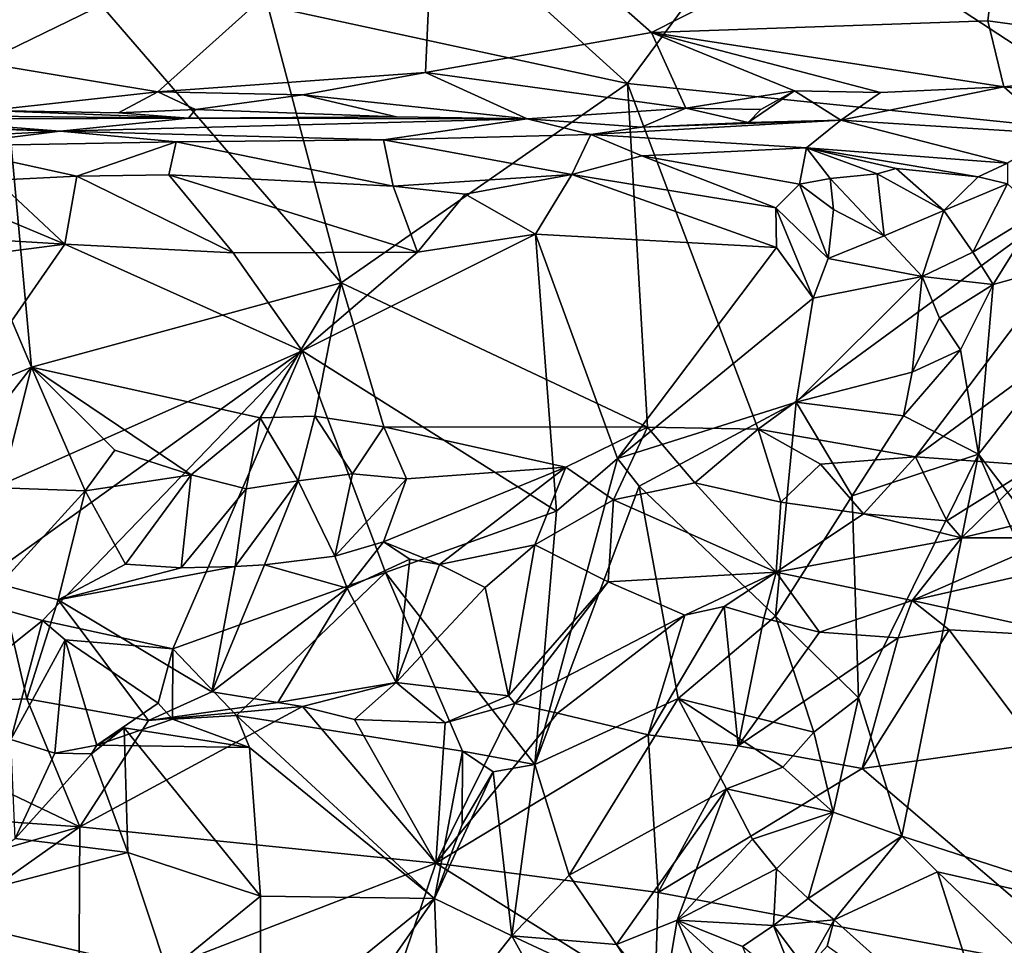
# Model space of a CAD drawing. Units: metres. Extents: x 22.79 to 25.53, y 0.66 to 2.19.
# Drawn here: x 24.37 to 24.64, y 1.77 to 2.02 of the extents above; entities that cross this region are included whole.
import ezdxf

# ---------------------------------------------------------------- set-up
doc = ezdxf.new("R2010")
doc.units = ezdxf.units.M

msp = doc.modelspace()

# ---------------------------------------------------------------- linework, layer by layer
at = {"layer": '1'}
for points in [[(24.44865, 2.07858, 11.09833), (24.43553, 2.02285, 11.11458), (24.53359, 2.00173, 11.05222)], [(24.57316, 2.05538, 11.01942), (24.44865, 2.07858, 11.09833), (24.53359, 2.00173, 11.05222)], [(24.35779, 2.00736, 10.81085), (24.31726, 2.01939, 10.84566), (24.4813, 2.06743, 10.74055)], [(24.35779, 2.00736, 10.81085), (24.4813, 2.06743, 10.74055), (24.40556, 1.99941, 10.76832)], [(24.40556, 1.99941, 10.76832), (24.4813, 2.06743, 10.74055), (24.47848, 2.0047, 10.7235)], [(24.47848, 2.0047, 10.7235), (24.4813, 2.06743, 10.74055), (24.54011, 2.01559, 10.68799)], [(24.54011, 2.01559, 10.68799), (24.4813, 2.06743, 10.74055), (24.63714, 2.06473, 10.63372)], [(24.54011, 2.01559, 10.68799), (24.63714, 2.06473, 10.63372), (24.63176, 2.01879, 10.62744)], [(24.63176, 2.01879, 10.62744), (24.63714, 2.06473, 10.63372), (24.70719, 2.00854, 10.57905)], [(24.57316, 2.05538, 11.01942), (24.67774, 1.98704, 10.95164), (24.63755, 2.06128, 10.97526)], [(24.3711, 1.92447, 11.1662), (24.35867, 2.0594, 11.17198), (24.33502, 2.0094, 11.19358)], [(24.35867, 2.0594, 11.17198), (24.3711, 1.92447, 11.1662), (24.45556, 1.94736, 11.10231)], [(24.43553, 2.02285, 11.11458), (24.35867, 2.0594, 11.17198), (24.45556, 1.94736, 11.10231)], [(24.53359, 2.00173, 11.05222), (24.67774, 1.98704, 10.95164), (24.57316, 2.05538, 11.01942)], [(24.53359, 2.00173, 11.05222), (24.43553, 2.02285, 11.11458), (24.45556, 1.94736, 11.10231)], [(24.54011, 2.01559, 10.68799), (24.63176, 2.01879, 10.62744), (24.63617, 2.00084, 10.61614)], [(24.63617, 2.00084, 10.61614), (24.63176, 2.01879, 10.62744), (24.70719, 2.00854, 10.57905)], [(24.54011, 2.01559, 10.68799), (24.54949, 1.99499, 10.66668), (24.47848, 2.0047, 10.7235)], [(24.54949, 1.99499, 10.66668), (24.54011, 2.01559, 10.68799), (24.57912, 1.99972, 10.65174)], [(24.57912, 1.99972, 10.65174), (24.54011, 2.01559, 10.68799), (24.60254, 1.99929, 10.63605)], [(24.60254, 1.99929, 10.63605), (24.54011, 2.01559, 10.68799), (24.63617, 2.00084, 10.61614)], [(24.33502, 2.0094, 11.19358), (24.30529, 1.89736, 11.20802), (24.3711, 1.92447, 11.1662)], [(24.35954, 1.99437, 10.79696), (24.35779, 2.00736, 10.81085), (24.40556, 1.99941, 10.76832)], [(24.63617, 2.00084, 10.61614), (24.70719, 2.00854, 10.57905), (24.67002, 1.99747, 10.59393)], [(24.40556, 1.99941, 10.76832), (24.47848, 2.0047, 10.7235), (24.44505, 1.99866, 10.73904)], [(24.44505, 1.99866, 10.73904), (24.47848, 2.0047, 10.7235), (24.50624, 1.99209, 10.68814)], [(24.50624, 1.99209, 10.68814), (24.47848, 2.0047, 10.7235), (24.54949, 1.99499, 10.66668)], [(24.39487, 1.99373, 10.76292), (24.35954, 1.99437, 10.79696), (24.40556, 1.99941, 10.76832)], [(24.39487, 1.99373, 10.76292), (24.40556, 1.99941, 10.76832), (24.41584, 1.99462, 10.74964)], [(24.41584, 1.99462, 10.74964), (24.40556, 1.99941, 10.76832), (24.44505, 1.99866, 10.73904)], [(24.45556, 1.94736, 11.10231), (24.53902, 1.90808, 11.0482), (24.53359, 2.00173, 11.05222)], [(24.53359, 2.00173, 11.05222), (24.53902, 1.90808, 11.0482), (24.56919, 1.90757, 11.0284)], [(24.53359, 2.00173, 11.05222), (24.56919, 1.90757, 11.0284), (24.67774, 1.98704, 10.95164)], [(24.56994, 1.9946, 10.65132), (24.54949, 1.99499, 10.66668), (24.57912, 1.99972, 10.65174)], [(24.56643, 1.99112, 10.64482), (24.56994, 1.9946, 10.65132), (24.57912, 1.99972, 10.65174)], [(24.56643, 1.99112, 10.64482), (24.57912, 1.99972, 10.65174), (24.59171, 1.9917, 10.63103)], [(24.59171, 1.9917, 10.63103), (24.57912, 1.99972, 10.65174), (24.60254, 1.99929, 10.63605)], [(24.59171, 1.9917, 10.63103), (24.60254, 1.99929, 10.63605), (24.63617, 2.00084, 10.61614)], [(24.59171, 1.9917, 10.63103), (24.63617, 2.00084, 10.61614), (24.65068, 1.98797, 10.59182)], [(24.65068, 1.98797, 10.59182), (24.63617, 2.00084, 10.61614), (24.67002, 1.99747, 10.59393)], [(24.41584, 1.99462, 10.74964), (24.44505, 1.99866, 10.73904), (24.47064, 1.99263, 10.7055)], [(24.47064, 1.99263, 10.7055), (24.44505, 1.99866, 10.73904), (24.50624, 1.99209, 10.68814)], [(24.27164, 1.99259, 10.61179), (24.17599, 1.99486, 10.68529), (24.37893, 1.98873, 10.59967)], [(24.17599, 1.99486, 10.68529), (24.32129, 1.9932, 10.78993), (24.37893, 1.98873, 10.59967)], [(24.31475, 1.99188, 10.81242), (24.35954, 1.99437, 10.79696), (24.4139, 1.9923, 10.71638)], [(24.4139, 1.9923, 10.71638), (24.35954, 1.99437, 10.79696), (24.39487, 1.99373, 10.76292)], [(24.4139, 1.9923, 10.71638), (24.39487, 1.99373, 10.76292), (24.41584, 1.99462, 10.74964)], [(24.4139, 1.9923, 10.71638), (24.41584, 1.99462, 10.74964), (24.47064, 1.99263, 10.7055)], [(24.50624, 1.99209, 10.68814), (24.54949, 1.99499, 10.66668), (24.5374, 1.98978, 10.65466)], [(24.5374, 1.98978, 10.65466), (24.54949, 1.99499, 10.66668), (24.56643, 1.99112, 10.64482)], [(24.56643, 1.99112, 10.64482), (24.54949, 1.99499, 10.66668), (24.56994, 1.9946, 10.65132)], [(24.32999, 1.9862, 10.54562), (24.27164, 1.99259, 10.61179), (24.37893, 1.98873, 10.59967)], [(24.32129, 1.9932, 10.78993), (24.31475, 1.99188, 10.81242), (24.4139, 1.9923, 10.71638)], [(24.37893, 1.98873, 10.59967), (24.32129, 1.9932, 10.78993), (24.4139, 1.9923, 10.71638)], [(24.37893, 1.98873, 10.59967), (24.4139, 1.9923, 10.71638), (24.50624, 1.99209, 10.68814)], [(24.46707, 1.98636, 10.56423), (24.37893, 1.98873, 10.59967), (24.50624, 1.99209, 10.68814)], [(24.4139, 1.9923, 10.71638), (24.47064, 1.99263, 10.7055), (24.50624, 1.99209, 10.68814)], [(24.52356, 1.98781, 10.57007), (24.46707, 1.98636, 10.56423), (24.50624, 1.99209, 10.68814)], [(24.52356, 1.98781, 10.57007), (24.50624, 1.99209, 10.68814), (24.5374, 1.98978, 10.65466)], [(24.58237, 1.9842, 10.55413), (24.52356, 1.98781, 10.57007), (24.59171, 1.9917, 10.63103)], [(24.5374, 1.98978, 10.65466), (24.59171, 1.9917, 10.63103), (24.52356, 1.98781, 10.57007)], [(24.5374, 1.98978, 10.65466), (24.56643, 1.99112, 10.64482), (24.59171, 1.9917, 10.63103)], [(24.58237, 1.9842, 10.55413), (24.59171, 1.9917, 10.63103), (24.63712, 1.97999, 10.54654)], [(24.63712, 1.97999, 10.54654), (24.59171, 1.9917, 10.63103), (24.65068, 1.98797, 10.59182)], [(24.32999, 1.9862, 10.54562), (24.37893, 1.98873, 10.59967), (24.3461, 1.98465, 10.53994)], [(24.41058, 1.98583, 10.55434), (24.3461, 1.98465, 10.53994), (24.37893, 1.98873, 10.59967)], [(24.46707, 1.98636, 10.56423), (24.41058, 1.98583, 10.55434), (24.37893, 1.98873, 10.59967)], [(24.38345, 1.97644, 10.52969), (24.3461, 1.98465, 10.53994), (24.41058, 1.98583, 10.55434)], [(24.40857, 1.97686, 10.53284), (24.38345, 1.97644, 10.52969), (24.41058, 1.98583, 10.55434)], [(24.40857, 1.97686, 10.53284), (24.41058, 1.98583, 10.55434), (24.46973, 1.97372, 10.53594)], [(24.46973, 1.97372, 10.53594), (24.41058, 1.98583, 10.55434), (24.46707, 1.98636, 10.56423)], [(24.51835, 1.97688, 10.53933), (24.46707, 1.98636, 10.56423), (24.52356, 1.98781, 10.57007)], [(24.46973, 1.97372, 10.53594), (24.46707, 1.98636, 10.56423), (24.51835, 1.97688, 10.53933)], [(24.51835, 1.97688, 10.53933), (24.52356, 1.98781, 10.57007), (24.53747, 1.98199, 10.54695)], [(24.53747, 1.98199, 10.54695), (24.52356, 1.98781, 10.57007), (24.58237, 1.9842, 10.55413)], [(24.67774, 1.98704, 10.95164), (24.56919, 1.90757, 11.0284), (24.61208, 1.90001, 10.99793)], [(24.6768, 1.9476, 10.95326), (24.67774, 1.98704, 10.95164), (24.61208, 1.90001, 10.99793)], [(24.3615, 1.9754, 10.52777), (24.3461, 1.98465, 10.53994), (24.38345, 1.97644, 10.52969)], [(24.53747, 1.98199, 10.54695), (24.58237, 1.9842, 10.55413), (24.5804, 1.97431, 10.53224)], [(24.5804, 1.97431, 10.53224), (24.58237, 1.9842, 10.55413), (24.58883, 1.97583, 10.53493)], [(24.58883, 1.97583, 10.53493), (24.58237, 1.9842, 10.55413), (24.60163, 1.97714, 10.53629)], [(24.60163, 1.97714, 10.53629), (24.58237, 1.9842, 10.55413), (24.60677, 1.97851, 10.54073)], [(24.60677, 1.97851, 10.54073), (24.58237, 1.9842, 10.55413), (24.62909, 1.97628, 10.53821)], [(24.62909, 1.97628, 10.53821), (24.58237, 1.9842, 10.55413), (24.63712, 1.97999, 10.54654)], [(24.51835, 1.97688, 10.53933), (24.53747, 1.98199, 10.54695), (24.57401, 1.96784, 10.52718)], [(24.57401, 1.96784, 10.52718), (24.53747, 1.98199, 10.54695), (24.5804, 1.97431, 10.53224)], [(24.60163, 1.97714, 10.53629), (24.60677, 1.97851, 10.54073), (24.61982, 1.96715, 10.53214)], [(24.61982, 1.96715, 10.53214), (24.60677, 1.97851, 10.54073), (24.62909, 1.97628, 10.53821)], [(24.6371, 1.97436, 10.53543), (24.62909, 1.97628, 10.53821), (24.63712, 1.97999, 10.54654)], [(24.38019, 1.95797, 10.52124), (24.33964, 1.97495, 10.52526), (24.3615, 1.9754, 10.52777)], [(24.38019, 1.95797, 10.52124), (24.3615, 1.9754, 10.52777), (24.38345, 1.97644, 10.52969)], [(24.38019, 1.95797, 10.52124), (24.38345, 1.97644, 10.52969), (24.4261, 1.95562, 10.52289)], [(24.4261, 1.95562, 10.52289), (24.38345, 1.97644, 10.52969), (24.40857, 1.97686, 10.53284)], [(24.4261, 1.95562, 10.52289), (24.40857, 1.97686, 10.53284), (24.47633, 1.95575, 10.52447)], [(24.47633, 1.95575, 10.52447), (24.40857, 1.97686, 10.53284), (24.46973, 1.97372, 10.53594)], [(24.46973, 1.97372, 10.53594), (24.51835, 1.97688, 10.53933), (24.48928, 1.97159, 10.53541)], [(24.48928, 1.97159, 10.53541), (24.51835, 1.97688, 10.53933), (24.50851, 1.96066, 10.52749)], [(24.50851, 1.96066, 10.52749), (24.51835, 1.97688, 10.53933), (24.57416, 1.95706, 10.52105)], [(24.57416, 1.95706, 10.52105), (24.51835, 1.97688, 10.53933), (24.57401, 1.96784, 10.52718)], [(24.5804, 1.97431, 10.53224), (24.58883, 1.97583, 10.53493), (24.58967, 1.96739, 10.52739)], [(24.60351, 1.96025, 10.52604), (24.58883, 1.97583, 10.53493), (24.60163, 1.97714, 10.53629)], [(24.58967, 1.96739, 10.52739), (24.58883, 1.97583, 10.53493), (24.60351, 1.96025, 10.52604)], [(24.60351, 1.96025, 10.52604), (24.60163, 1.97714, 10.53629), (24.61982, 1.96715, 10.53214)], [(24.62909, 1.97628, 10.53821), (24.6371, 1.97436, 10.53543), (24.61982, 1.96715, 10.53214)], [(24.31858, 1.96169, 10.52077), (24.33964, 1.97495, 10.52526), (24.38019, 1.95797, 10.52124)], [(24.47633, 1.95575, 10.52447), (24.46973, 1.97372, 10.53594), (24.48928, 1.97159, 10.53541)], [(24.57401, 1.96784, 10.52718), (24.5804, 1.97431, 10.53224), (24.58829, 1.95407, 10.52128)], [(24.58829, 1.95407, 10.52128), (24.5804, 1.97431, 10.53224), (24.58967, 1.96739, 10.52739)], [(24.6371, 1.97436, 10.53543), (24.62766, 1.95578, 10.53191), (24.61982, 1.96715, 10.53214)], [(24.6371, 1.97436, 10.53543), (24.64548, 1.96661, 10.52688), (24.62766, 1.95578, 10.53191)], [(24.47633, 1.95575, 10.52447), (24.48928, 1.97159, 10.53541), (24.50851, 1.96066, 10.52749)], [(24.57416, 1.95706, 10.52105), (24.57401, 1.96784, 10.52718), (24.58415, 1.94326, 10.51898)], [(24.58415, 1.94326, 10.51898), (24.57401, 1.96784, 10.52718), (24.58829, 1.95407, 10.52128)], [(24.58829, 1.95407, 10.52128), (24.58967, 1.96739, 10.52739), (24.60351, 1.96025, 10.52604)], [(24.61389, 1.94909, 10.52875), (24.60351, 1.96025, 10.52604), (24.61982, 1.96715, 10.53214)], [(24.61389, 1.94909, 10.52875), (24.61982, 1.96715, 10.53214), (24.62766, 1.95578, 10.53191)], [(24.6332, 1.94694, 10.52473), (24.62766, 1.95578, 10.53191), (24.64548, 1.96661, 10.52688)], [(24.6332, 1.94694, 10.52473), (24.64548, 1.96661, 10.52688), (24.67436, 1.95842, 10.52222)], [(24.38019, 1.95797, 10.52124), (24.2363, 1.93935, 10.51905), (24.31858, 1.96169, 10.52077)], [(24.44489, 1.92886, 10.51841), (24.47633, 1.95575, 10.52447), (24.50851, 1.96066, 10.52749)], [(24.44489, 1.92886, 10.51841), (24.50851, 1.96066, 10.52749), (24.51425, 1.88516, 10.51093)], [(24.51425, 1.88516, 10.51093), (24.50851, 1.96066, 10.52749), (24.53082, 1.89957, 10.51146)], [(24.50851, 1.96066, 10.52749), (24.57416, 1.95706, 10.52105), (24.53082, 1.89957, 10.51146)], [(24.61389, 1.94909, 10.52875), (24.58829, 1.95407, 10.52128), (24.60351, 1.96025, 10.52604)], [(24.32212, 1.87428, 10.51604), (24.2363, 1.93935, 10.51905), (24.38019, 1.95797, 10.52124)], [(24.32212, 1.87428, 10.51604), (24.38019, 1.95797, 10.52124), (24.44489, 1.92886, 10.51841)], [(24.38019, 1.95797, 10.52124), (24.4261, 1.95562, 10.52289), (24.44489, 1.92886, 10.51841)], [(24.53082, 1.89957, 10.51146), (24.57416, 1.95706, 10.52105), (24.58415, 1.94326, 10.51898)], [(24.62924, 1.90071, 10.51912), (24.67436, 1.95842, 10.52222), (24.72167, 1.7795, 10.51873)], [(24.62924, 1.90071, 10.51912), (24.6332, 1.94694, 10.52473), (24.67436, 1.95842, 10.52222)], [(24.4261, 1.95562, 10.52289), (24.47633, 1.95575, 10.52447), (24.44489, 1.92886, 10.51841)], [(24.58415, 1.94326, 10.51898), (24.58829, 1.95407, 10.52128), (24.61389, 1.94909, 10.52875)], [(24.61389, 1.94909, 10.52875), (24.62766, 1.95578, 10.53191), (24.6332, 1.94694, 10.52473)], [(24.5795, 1.91486, 10.51763), (24.58415, 1.94326, 10.51898), (24.61389, 1.94909, 10.52875)], [(24.5795, 1.91486, 10.51763), (24.61389, 1.94909, 10.52875), (24.61116, 1.92307, 10.52688)], [(24.61116, 1.92307, 10.52688), (24.61389, 1.94909, 10.52875), (24.61859, 1.93782, 10.53017)], [(24.61859, 1.93782, 10.53017), (24.61389, 1.94909, 10.52875), (24.6332, 1.94694, 10.52473)], [(24.45556, 1.94736, 11.10231), (24.3711, 1.92447, 11.1662), (24.43346, 1.9106, 11.11476)], [(24.45556, 1.94736, 11.10231), (24.43346, 1.9106, 11.11476), (24.44834, 1.91111, 11.10428)], [(24.45556, 1.94736, 11.10231), (24.44834, 1.91111, 11.10428), (24.46717, 1.90821, 11.09165)], [(24.45556, 1.94736, 11.10231), (24.46717, 1.90821, 11.09165), (24.53902, 1.90808, 11.0482)], [(24.6447, 1.89763, 10.97649), (24.6768, 1.9476, 10.95326), (24.61208, 1.90001, 10.99793)], [(24.62432, 1.92914, 10.52365), (24.61859, 1.93782, 10.53017), (24.6332, 1.94694, 10.52473)], [(24.62432, 1.92914, 10.52365), (24.6332, 1.94694, 10.52473), (24.62924, 1.90071, 10.51912)], [(24.5795, 1.91486, 10.51763), (24.53082, 1.89957, 10.51146), (24.58415, 1.94326, 10.51898)], [(24.61116, 1.92307, 10.52688), (24.61859, 1.93782, 10.53017), (24.62432, 1.92914, 10.52365)], [(24.35141, 1.86179, 10.51401), (24.32212, 1.87428, 10.51604), (24.44489, 1.92886, 10.51841)], [(24.37416, 1.85537, 10.51329), (24.35141, 1.86179, 10.51401), (24.44489, 1.92886, 10.51841)], [(24.37416, 1.85537, 10.51329), (24.44489, 1.92886, 10.51841), (24.40964, 1.8477, 10.5153)], [(24.40964, 1.8477, 10.5153), (24.44489, 1.92886, 10.51841), (24.46762, 1.86845, 10.51193)], [(24.46762, 1.86845, 10.51193), (24.44489, 1.92886, 10.51841), (24.51425, 1.88516, 10.51093)], [(24.60876, 1.91116, 10.52306), (24.61116, 1.92307, 10.52688), (24.62432, 1.92914, 10.52365)], [(24.62924, 1.90071, 10.51912), (24.60876, 1.91116, 10.52306), (24.62432, 1.92914, 10.52365)], [(24.346, 1.89206, 11.17587), (24.3711, 1.92447, 11.1662), (24.30529, 1.89736, 11.20802)], [(24.3711, 1.92447, 11.1662), (24.346, 1.89206, 11.17587), (24.36283, 1.89152, 11.1624)], [(24.36283, 1.89152, 11.1624), (24.38572, 1.89073, 11.14157), (24.3711, 1.92447, 11.1662)], [(24.3711, 1.92447, 11.1662), (24.38572, 1.89073, 11.14157), (24.39381, 1.9018, 11.1422)], [(24.3711, 1.92447, 11.1662), (24.39381, 1.9018, 11.1422), (24.41468, 1.89513, 11.122)], [(24.43346, 1.9106, 11.11476), (24.3711, 1.92447, 11.1662), (24.41468, 1.89513, 11.122)], [(24.60876, 1.91116, 10.52306), (24.5795, 1.91486, 10.51763), (24.61116, 1.92307, 10.52688)], [(24.53674, 1.89199, 10.51132), (24.53082, 1.89957, 10.51146), (24.5795, 1.91486, 10.51763)], [(24.57386, 1.85664, 10.52039), (24.53674, 1.89199, 10.51132), (24.5795, 1.91486, 10.51763)], [(24.59482, 1.88934, 10.52088), (24.57386, 1.85664, 10.52039), (24.5795, 1.91486, 10.51763)], [(24.59482, 1.88934, 10.52088), (24.5795, 1.91486, 10.51763), (24.60876, 1.91116, 10.52306)], [(24.43346, 1.9106, 11.11476), (24.4438, 1.89349, 11.09835), (24.44834, 1.91111, 11.10428)], [(24.44834, 1.91111, 11.10428), (24.4438, 1.89349, 11.09835), (24.45858, 1.89533, 11.09053)], [(24.46717, 1.90821, 11.09165), (24.44834, 1.91111, 11.10428), (24.45858, 1.89533, 11.09053)], [(24.59482, 1.88934, 10.52088), (24.60876, 1.91116, 10.52306), (24.62924, 1.90071, 10.51912)], [(24.41468, 1.89513, 11.122), (24.42967, 1.89127, 11.10586), (24.43346, 1.9106, 11.11476)], [(24.43346, 1.9106, 11.11476), (24.42967, 1.89127, 11.10586), (24.4438, 1.89349, 11.09835)], [(24.45858, 1.89533, 11.09053), (24.47333, 1.89401, 11.07955), (24.46717, 1.90821, 11.09165)], [(24.53902, 1.90808, 11.0482), (24.46717, 1.90821, 11.09165), (24.51677, 1.89722, 11.05679)], [(24.46717, 1.90821, 11.09165), (24.47333, 1.89401, 11.07955), (24.51677, 1.89722, 11.05679)], [(24.51677, 1.89722, 11.05679), (24.52979, 1.88831, 11.03942), (24.53902, 1.90808, 11.0482)], [(24.53902, 1.90808, 11.0482), (24.52979, 1.88831, 11.03942), (24.5519, 1.89294, 11.03265)], [(24.53902, 1.90808, 11.0482), (24.5519, 1.89294, 11.03265), (24.56919, 1.90757, 11.0284)], [(24.5519, 1.89294, 11.03265), (24.57534, 1.88765, 11.01368), (24.56919, 1.90757, 11.0284)], [(24.56919, 1.90757, 11.0284), (24.57534, 1.88765, 11.01368), (24.5862, 1.89804, 11.0143)], [(24.56919, 1.90757, 11.0284), (24.5862, 1.89804, 11.0143), (24.61208, 1.90001, 10.99793)], [(24.39381, 1.9018, 11.1422), (24.38572, 1.89073, 11.14157), (24.41468, 1.89513, 11.122)], [(24.5862, 1.89804, 11.0143), (24.59789, 1.88443, 10.99806), (24.61208, 1.90001, 10.99793)], [(24.5965, 1.83439, 10.51972), (24.59482, 1.88934, 10.52088), (24.62924, 1.90071, 10.51912)], [(24.60834, 1.79667, 10.51753), (24.5965, 1.83439, 10.51972), (24.62924, 1.90071, 10.51912)], [(24.59789, 1.88443, 10.99806), (24.62057, 1.88261, 10.98355), (24.61208, 1.90001, 10.99793)], [(24.60834, 1.79667, 10.51753), (24.62924, 1.90071, 10.51912), (24.68618, 1.77149, 10.51766)], [(24.61208, 1.90001, 10.99793), (24.62057, 1.88261, 10.98355), (24.6447, 1.89763, 10.97649)], [(24.72167, 1.7795, 10.51873), (24.68618, 1.77149, 10.51766), (24.62924, 1.90071, 10.51912)], [(24.50829, 1.81618, 10.5157), (24.51425, 1.88516, 10.51093), (24.53082, 1.89957, 10.51146)], [(24.50829, 1.81618, 10.5157), (24.53082, 1.89957, 10.51146), (24.53674, 1.89199, 10.51132)], [(24.5862, 1.89804, 11.0143), (24.57534, 1.88765, 11.01368), (24.59789, 1.88443, 10.99806)], [(24.62057, 1.88261, 10.98355), (24.62462, 1.87793, 10.97607), (24.6447, 1.89763, 10.97649)], [(24.62462, 1.87793, 10.97607), (24.63995, 1.88154, 10.97196), (24.6447, 1.89763, 10.97649)], [(24.38572, 1.89073, 11.14157), (24.39675, 1.87074, 11.10487), (24.41468, 1.89513, 11.122)], [(24.39675, 1.87074, 11.10487), (24.41188, 1.86973, 11.09154), (24.41468, 1.89513, 11.122)], [(24.41468, 1.89513, 11.122), (24.41188, 1.86973, 11.09154), (24.42967, 1.89127, 11.10586)], [(24.4438, 1.89349, 11.09835), (24.45382, 1.87297, 11.06443), (24.45858, 1.89533, 11.09053)], [(24.45858, 1.89533, 11.09053), (24.45382, 1.87297, 11.06443), (24.47333, 1.89401, 11.07955)], [(24.46707, 1.87683, 11.05951), (24.48232, 1.87066, 11.04288), (24.51677, 1.89722, 11.05679)], [(24.47333, 1.89401, 11.07955), (24.46707, 1.87683, 11.05951), (24.51677, 1.89722, 11.05679)], [(24.48232, 1.87066, 11.04288), (24.50829, 1.876, 11.03177), (24.51677, 1.89722, 11.05679)], [(24.51677, 1.89722, 11.05679), (24.50829, 1.876, 11.03177), (24.52979, 1.88831, 11.03942)], [(24.42666, 1.8701, 11.08067), (24.4346, 1.87055, 11.07569), (24.4438, 1.89349, 11.09835)], [(24.42967, 1.89127, 11.10586), (24.42666, 1.8701, 11.08067), (24.4438, 1.89349, 11.09835)], [(24.4346, 1.87055, 11.07569), (24.45382, 1.87297, 11.06443), (24.4438, 1.89349, 11.09835)], [(24.45382, 1.87297, 11.06443), (24.46707, 1.87683, 11.05951), (24.47333, 1.89401, 11.07955)], [(24.50829, 1.81618, 10.5157), (24.53674, 1.89199, 10.51132), (24.54733, 1.83416, 10.51868)], [(24.5519, 1.89294, 11.03265), (24.52979, 1.88831, 11.03942), (24.57408, 1.8686, 10.98141)], [(24.54733, 1.83416, 10.51868), (24.53674, 1.89199, 10.51132), (24.57386, 1.85664, 10.52039)], [(24.5519, 1.89294, 11.03265), (24.57408, 1.8686, 10.98141), (24.57534, 1.88765, 11.01368)], [(24.36283, 1.89152, 11.1624), (24.36252, 1.8653, 11.12873), (24.38572, 1.89073, 11.14157)], [(24.36252, 1.8653, 11.12873), (24.37841, 1.86103, 11.11382), (24.38572, 1.89073, 11.14157)], [(24.38572, 1.89073, 11.14157), (24.37841, 1.86103, 11.11382), (24.39675, 1.87074, 11.10487)], [(24.41188, 1.86973, 11.09154), (24.42666, 1.8701, 11.08067), (24.42967, 1.89127, 11.10586)], [(24.57386, 1.85664, 10.52039), (24.59482, 1.88934, 10.52088), (24.5965, 1.83439, 10.51972)], [(24.50829, 1.876, 11.03177), (24.52825, 1.86598, 11.00892), (24.52979, 1.88831, 11.03942)], [(24.52979, 1.88831, 11.03942), (24.52825, 1.86598, 11.00892), (24.57408, 1.8686, 10.98141)], [(24.59789, 1.88443, 10.99806), (24.57534, 1.88765, 11.01368), (24.57408, 1.8686, 10.98141)], [(24.50829, 1.81618, 10.5157), (24.46762, 1.86845, 10.51193), (24.51425, 1.88516, 10.51093)], [(24.57408, 1.8686, 10.98141), (24.62462, 1.87793, 10.97607), (24.59789, 1.88443, 10.99806)], [(24.59789, 1.88443, 10.99806), (24.62462, 1.87793, 10.97607), (24.62057, 1.88261, 10.98355)], [(24.63995, 1.88154, 10.97196), (24.62462, 1.87793, 10.97607), (24.65039, 1.87791, 10.96131)], [(24.45382, 1.87297, 11.06443), (24.45714, 1.86421, 11.05744), (24.46707, 1.87683, 11.05951)], [(24.46707, 1.87683, 11.05951), (24.45714, 1.86421, 11.05744), (24.47428, 1.87208, 11.05031)], [(24.46707, 1.87683, 11.05951), (24.47428, 1.87208, 11.05031), (24.48232, 1.87066, 11.04288)], [(24.48232, 1.87066, 11.04288), (24.49481, 1.86445, 11.03188), (24.50829, 1.876, 11.03177)], [(24.49481, 1.86445, 11.03188), (24.50114, 1.83491, 11.01532), (24.50829, 1.876, 11.03177)], [(24.50829, 1.876, 11.03177), (24.50114, 1.83491, 11.01532), (24.52825, 1.86598, 11.00892)], [(24.57408, 1.8686, 10.98141), (24.61118, 1.86082, 10.9485), (24.62462, 1.87793, 10.97607)], [(24.62462, 1.87793, 10.97607), (24.61118, 1.86082, 10.9485), (24.65039, 1.87791, 10.96131)], [(24.65039, 1.87791, 10.96131), (24.61118, 1.86082, 10.9485), (24.66351, 1.8728, 10.94524)], [(24.39675, 1.87074, 11.10487), (24.37841, 1.86103, 11.11382), (24.41188, 1.86973, 11.09154)], [(24.45714, 1.86421, 11.05744), (24.4346, 1.87055, 11.07569), (24.42026, 1.836, 11.07755)], [(24.4346, 1.87055, 11.07569), (24.42666, 1.8701, 11.08067), (24.42026, 1.836, 11.07755)], [(24.4346, 1.87055, 11.07569), (24.45714, 1.86421, 11.05744), (24.45382, 1.87297, 11.06443)], [(24.45714, 1.86421, 11.05744), (24.47055, 1.83848, 11.0439), (24.47428, 1.87208, 11.05031)], [(24.47428, 1.87208, 11.05031), (24.47055, 1.83848, 11.0439), (24.48232, 1.87066, 11.04288)], [(24.48232, 1.87066, 11.04288), (24.47055, 1.83848, 11.0439), (24.49481, 1.86445, 11.03188)], [(24.66351, 1.8728, 10.94524), (24.61118, 1.86082, 10.9485), (24.65663, 1.85083, 10.90642)], [(24.41188, 1.86973, 11.09154), (24.37841, 1.86103, 11.11382), (24.42666, 1.8701, 11.08067)], [(24.42666, 1.8701, 11.08067), (24.37841, 1.86103, 11.11382), (24.42026, 1.836, 11.07755)], [(24.42704, 1.82953, 10.51625), (24.40964, 1.8477, 10.5153), (24.46762, 1.86845, 10.51193)], [(24.42704, 1.82953, 10.51625), (24.46762, 1.86845, 10.51193), (24.48857, 1.81981, 10.51527)], [(24.48857, 1.81981, 10.51527), (24.46762, 1.86845, 10.51193), (24.50829, 1.81618, 10.5157)], [(24.52825, 1.86598, 11.00892), (24.54922, 1.85689, 10.98666), (24.57408, 1.8686, 10.98141)], [(24.57408, 1.8686, 10.98141), (24.54922, 1.85689, 10.98666), (24.55989, 1.8592, 10.98054)], [(24.55989, 1.8592, 10.98054), (24.57075, 1.85608, 10.96965), (24.57408, 1.8686, 10.98141)], [(24.57075, 1.85608, 10.96965), (24.58588, 1.8522, 10.95585), (24.57408, 1.8686, 10.98141)], [(24.57408, 1.8686, 10.98141), (24.58588, 1.8522, 10.95585), (24.61118, 1.86082, 10.9485)], [(24.31613, 1.83173, 11.14519), (24.3699, 1.83409, 11.11133), (24.36252, 1.8653, 11.12873)], [(24.36252, 1.8653, 11.12873), (24.3699, 1.83409, 11.11133), (24.37841, 1.86103, 11.11382)], [(24.50114, 1.83491, 11.01532), (24.50283, 1.83278, 11.01355), (24.52825, 1.86598, 11.00892)], [(24.50283, 1.83278, 11.01355), (24.54922, 1.85689, 10.98666), (24.52825, 1.86598, 11.00892)], [(24.42026, 1.836, 11.07755), (24.43825, 1.83304, 11.06339), (24.45714, 1.86421, 11.05744)], [(24.45714, 1.86421, 11.05744), (24.43825, 1.83304, 11.06339), (24.47055, 1.83848, 11.0439)], [(24.49481, 1.86445, 11.03188), (24.47055, 1.83848, 11.0439), (24.50114, 1.83491, 11.01532)], [(24.33857, 1.82695, 10.51547), (24.35141, 1.86179, 10.51401), (24.37416, 1.85537, 10.51329)], [(24.37841, 1.86103, 11.11382), (24.3699, 1.83409, 11.11133), (24.40302, 1.82815, 11.08383)], [(24.40302, 1.82815, 11.08383), (24.42026, 1.836, 11.07755), (24.37841, 1.86103, 11.11382)], [(24.58588, 1.8522, 10.95585), (24.60733, 1.85066, 10.93994), (24.61118, 1.86082, 10.9485)], [(24.61118, 1.86082, 10.9485), (24.60733, 1.85066, 10.93994), (24.62124, 1.85287, 10.9299)], [(24.61118, 1.86082, 10.9485), (24.62124, 1.85287, 10.9299), (24.65663, 1.85083, 10.90642)], [(24.55989, 1.8592, 10.98054), (24.53921, 1.8243, 10.97695), (24.56374, 1.82126, 10.95585)], [(24.54922, 1.85689, 10.98666), (24.53921, 1.8243, 10.97695), (24.55989, 1.8592, 10.98054)], [(24.55989, 1.8592, 10.98054), (24.56374, 1.82126, 10.95585), (24.57075, 1.85608, 10.96965)], [(24.36551, 1.82298, 10.51714), (24.33857, 1.82695, 10.51547), (24.37416, 1.85537, 10.51329)], [(24.36551, 1.82298, 10.51714), (24.37416, 1.85537, 10.51329), (24.38027, 1.85018, 10.51339)], [(24.38027, 1.85018, 10.51339), (24.37416, 1.85537, 10.51329), (24.40964, 1.8477, 10.5153)], [(24.50283, 1.83278, 11.01355), (24.51448, 1.83013, 11.00185), (24.54922, 1.85689, 10.98666)], [(24.54922, 1.85689, 10.98666), (24.51448, 1.83013, 11.00185), (24.53921, 1.8243, 10.97695)], [(24.54733, 1.83416, 10.51868), (24.57386, 1.85664, 10.52039), (24.58433, 1.825, 10.52339)], [(24.57075, 1.85608, 10.96965), (24.56374, 1.82126, 10.95585), (24.58588, 1.8522, 10.95585)], [(24.58433, 1.825, 10.52339), (24.57386, 1.85664, 10.52039), (24.5965, 1.83439, 10.51972)], [(24.58588, 1.8522, 10.95585), (24.56374, 1.82126, 10.95585), (24.60733, 1.85066, 10.93994)], [(24.60733, 1.85066, 10.93994), (24.59749, 1.81507, 10.92408), (24.62124, 1.85287, 10.9299)], [(24.62124, 1.85287, 10.9299), (24.59749, 1.81507, 10.92408), (24.64454, 1.82171, 10.89227)], [(24.62124, 1.85287, 10.9299), (24.64454, 1.82171, 10.89227), (24.65663, 1.85083, 10.90642)], [(24.38027, 1.85018, 10.51339), (24.3775, 1.81926, 10.5266), (24.36551, 1.82298, 10.51714)], [(24.3775, 1.81926, 10.5266), (24.38027, 1.85018, 10.51339), (24.38892, 1.82142, 10.51804)], [(24.38892, 1.82142, 10.51804), (24.38027, 1.85018, 10.51339), (24.40569, 1.83291, 10.51508)], [(24.40569, 1.83291, 10.51508), (24.38027, 1.85018, 10.51339), (24.40964, 1.8477, 10.5153)], [(24.56374, 1.82126, 10.95585), (24.59749, 1.81507, 10.92408), (24.60733, 1.85066, 10.93994)], [(24.40569, 1.83291, 10.51508), (24.40964, 1.8477, 10.5153), (24.40959, 1.8285, 10.5103)], [(24.40959, 1.8285, 10.5103), (24.40964, 1.8477, 10.5153), (24.42704, 1.82953, 10.51625)], [(24.43825, 1.83304, 11.06339), (24.44496, 1.83197, 11.05761), (24.47055, 1.83848, 11.0439)], [(24.44496, 1.83197, 11.05761), (24.4592, 1.82847, 11.04415), (24.47055, 1.83848, 11.0439)], [(24.47055, 1.83848, 11.0439), (24.4592, 1.82847, 11.04415), (24.48384, 1.82757, 11.02397)], [(24.47055, 1.83848, 11.0439), (24.48384, 1.82757, 11.02397), (24.50114, 1.83491, 11.01532)], [(24.42026, 1.836, 11.07755), (24.40302, 1.82815, 11.08383), (24.43825, 1.83304, 11.06339)], [(24.31613, 1.83173, 11.14519), (24.38428, 1.79919, 11.06216), (24.3699, 1.83409, 11.11133)], [(24.3699, 1.83409, 11.11133), (24.38428, 1.79919, 11.06216), (24.40302, 1.82815, 11.08383)], [(24.38892, 1.82142, 10.51804), (24.40569, 1.83291, 10.51508), (24.40959, 1.8285, 10.5103)], [(24.40302, 1.82815, 11.08383), (24.44496, 1.83197, 11.05761), (24.43825, 1.83304, 11.06339)], [(24.50114, 1.83491, 11.01532), (24.48384, 1.82757, 11.02397), (24.50283, 1.83278, 11.01355)], [(24.51765, 1.78606, 10.51554), (24.50829, 1.81618, 10.5157), (24.54733, 1.83416, 10.51868)], [(24.51765, 1.78606, 10.51554), (24.54733, 1.83416, 10.51868), (24.56058, 1.80957, 10.52431)], [(24.56058, 1.80957, 10.52431), (24.54733, 1.83416, 10.51868), (24.57592, 1.81547, 10.52517)], [(24.57592, 1.81547, 10.52517), (24.54733, 1.83416, 10.51868), (24.58433, 1.825, 10.52339)], [(24.58963, 1.80319, 10.52231), (24.58433, 1.825, 10.52339), (24.5965, 1.83439, 10.51972)], [(24.58963, 1.80319, 10.52231), (24.5965, 1.83439, 10.51972), (24.60834, 1.79667, 10.51753)], [(24.27459, 1.80688, 11.14182), (24.38428, 1.79919, 11.06216), (24.31613, 1.83173, 11.14519)], [(24.40302, 1.82815, 11.08383), (24.38428, 1.79919, 11.06216), (24.44496, 1.83197, 11.05761)], [(24.38428, 1.79919, 11.06216), (24.48132, 1.78934, 10.98134), (24.44496, 1.83197, 11.05761)], [(24.44496, 1.83197, 11.05761), (24.48132, 1.78934, 10.98134), (24.4592, 1.82847, 11.04415)], [(24.48384, 1.82757, 11.02397), (24.48132, 1.78934, 10.98134), (24.50283, 1.83278, 11.01355)], [(24.48132, 1.78934, 10.98134), (24.51448, 1.83013, 11.00185), (24.50283, 1.83278, 11.01355)], [(24.38892, 1.82142, 10.51804), (24.40959, 1.8285, 10.5103), (24.43052, 1.82086, 10.51682)], [(24.40959, 1.8285, 10.5103), (24.42704, 1.82953, 10.51625), (24.43052, 1.82086, 10.51682)], [(24.43052, 1.82086, 10.51682), (24.42704, 1.82953, 10.51625), (24.48096, 1.77968, 10.51722)], [(24.48096, 1.77968, 10.51722), (24.42704, 1.82953, 10.51625), (24.48857, 1.81981, 10.51527)], [(24.4592, 1.82847, 11.04415), (24.48132, 1.78934, 10.98134), (24.48384, 1.82757, 11.02397)], [(24.51448, 1.83013, 11.00185), (24.48132, 1.78934, 10.98134), (24.53921, 1.8243, 10.97695)], [(24.38892, 1.82142, 10.51804), (24.39641, 1.82621, 10.52906), (24.38746, 1.81907, 10.52888)], [(24.39739, 1.79217, 10.52572), (24.38746, 1.81907, 10.52888), (24.39641, 1.82621, 10.52906)], [(24.43052, 1.82086, 10.51682), (24.39641, 1.82621, 10.52906), (24.38892, 1.82142, 10.51804)], [(24.43358, 1.78033, 10.52175), (24.39641, 1.82621, 10.52906), (24.43052, 1.82086, 10.51682)], [(24.39641, 1.82621, 10.52906), (24.43358, 1.78033, 10.52175), (24.39739, 1.79217, 10.52572)], [(24.58963, 1.80319, 10.52231), (24.57592, 1.81547, 10.52517), (24.58433, 1.825, 10.52339)], [(24.36663, 1.796, 10.52209), (24.36551, 1.82298, 10.51714), (24.3775, 1.81926, 10.5266)], [(24.48132, 1.78934, 10.98134), (24.54188, 1.7813, 10.9322), (24.53921, 1.8243, 10.97695)], [(24.53921, 1.8243, 10.97695), (24.54188, 1.7813, 10.9322), (24.56374, 1.82126, 10.95585)], [(24.38746, 1.81907, 10.52888), (24.3775, 1.81926, 10.5266), (24.38892, 1.82142, 10.51804)], [(24.43358, 1.78033, 10.52175), (24.43052, 1.82086, 10.51682), (24.48096, 1.77968, 10.51722)], [(24.48849, 1.79982, 10.50358), (24.48096, 1.77968, 10.51722), (24.48857, 1.81981, 10.51527)], [(24.48849, 1.79982, 10.50358), (24.48857, 1.81981, 10.51527), (24.49698, 1.81423, 10.51563)], [(24.49698, 1.81423, 10.51563), (24.48857, 1.81981, 10.51527), (24.50829, 1.81618, 10.5157)], [(24.56374, 1.82126, 10.95585), (24.54188, 1.7813, 10.9322), (24.59749, 1.81507, 10.92408)], [(24.59749, 1.81507, 10.92408), (24.66374, 1.75842, 10.81956), (24.64454, 1.82171, 10.89227)], [(24.38746, 1.81907, 10.52888), (24.36663, 1.796, 10.52209), (24.3775, 1.81926, 10.5266)], [(24.36663, 1.796, 10.52209), (24.38746, 1.81907, 10.52888), (24.39739, 1.79217, 10.52572)], [(24.50205, 1.76951, 10.51468), (24.48096, 1.77968, 10.51722), (24.49698, 1.81423, 10.51563)], [(24.48849, 1.79982, 10.50358), (24.49698, 1.81423, 10.51563), (24.48096, 1.77968, 10.51722)], [(24.50205, 1.76951, 10.51468), (24.49698, 1.81423, 10.51563), (24.50829, 1.81618, 10.5157)], [(24.51765, 1.78606, 10.51554), (24.50205, 1.76951, 10.51468), (24.50829, 1.81618, 10.5157)], [(24.54188, 1.7813, 10.9322), (24.66374, 1.75842, 10.81956), (24.59749, 1.81507, 10.92408)], [(24.56058, 1.80957, 10.52431), (24.57592, 1.81547, 10.52517), (24.58963, 1.80319, 10.52231)], [(24.53056, 1.76715, 10.51141), (24.51765, 1.78606, 10.51554), (24.56058, 1.80957, 10.52431)], [(24.54711, 1.77376, 10.51669), (24.53056, 1.76715, 10.51141), (24.56058, 1.80957, 10.52431)], [(24.54711, 1.77376, 10.51669), (24.56058, 1.80957, 10.52431), (24.56764, 1.79581, 10.52583)], [(24.56764, 1.79581, 10.52583), (24.56058, 1.80957, 10.52431), (24.58963, 1.80319, 10.52231)], [(24.27459, 1.80688, 11.14182), (24.29208, 1.77269, 11.09947), (24.38428, 1.79919, 11.06216)], [(24.57415, 1.78775, 10.52647), (24.56764, 1.79581, 10.52583), (24.58963, 1.80319, 10.52231)], [(24.58279, 1.7797, 10.52777), (24.57415, 1.78775, 10.52647), (24.58963, 1.80319, 10.52231)], [(24.58279, 1.7797, 10.52777), (24.58963, 1.80319, 10.52231), (24.60834, 1.79667, 10.51753)], [(24.34402, 1.77077, 11.06587), (24.38428, 1.79919, 11.06216), (24.29208, 1.77269, 11.09947)], [(24.34402, 1.77077, 11.06587), (24.384, 1.75171, 11.02635), (24.38428, 1.79919, 11.06216)], [(24.38428, 1.79919, 11.06216), (24.384, 1.75171, 11.02635), (24.48132, 1.78934, 10.98134)], [(24.39739, 1.79217, 10.52572), (24.33714, 1.77644, 10.5179), (24.36663, 1.796, 10.52209)], [(24.54711, 1.77376, 10.51669), (24.56764, 1.79581, 10.52583), (24.57415, 1.78775, 10.52647)], [(24.58991, 1.77391, 10.52946), (24.58279, 1.7797, 10.52777), (24.60834, 1.79667, 10.51753)], [(24.58991, 1.77391, 10.52946), (24.60834, 1.79667, 10.51753), (24.61808, 1.78698, 10.51665)], [(24.61808, 1.78698, 10.51665), (24.60834, 1.79667, 10.51753), (24.68618, 1.77149, 10.51766)], [(24.40819, 1.75959, 10.52708), (24.33714, 1.77644, 10.5179), (24.39739, 1.79217, 10.52572)], [(24.40819, 1.75959, 10.52708), (24.39739, 1.79217, 10.52572), (24.43358, 1.78033, 10.52175)], [(24.384, 1.75171, 11.02635), (24.46886, 1.75249, 10.96555), (24.48132, 1.78934, 10.98134)], [(24.46886, 1.75249, 10.96555), (24.54102, 1.75202, 10.913), (24.48132, 1.78934, 10.98134)], [(24.48132, 1.78934, 10.98134), (24.54102, 1.75202, 10.913), (24.54188, 1.7813, 10.9322)], [(24.57335, 1.77233, 10.52476), (24.54711, 1.77376, 10.51669), (24.57415, 1.78775, 10.52647)], [(24.58279, 1.7797, 10.52777), (24.57335, 1.77233, 10.52476), (24.57415, 1.78775, 10.52647)], [(24.50205, 1.76951, 10.51468), (24.51765, 1.78606, 10.51554), (24.53056, 1.76715, 10.51141)], [(24.58991, 1.77391, 10.52946), (24.61808, 1.78698, 10.51665), (24.63524, 1.73329, 10.52094)], [(24.67204, 1.73524, 10.52018), (24.61808, 1.78698, 10.51665), (24.68618, 1.77149, 10.51766)], [(24.61808, 1.78698, 10.51665), (24.67204, 1.73524, 10.52018), (24.63524, 1.73329, 10.52094)], [(24.43363, 1.74129, 10.52148), (24.40819, 1.75959, 10.52708), (24.43358, 1.78033, 10.52175)], [(24.43363, 1.74129, 10.52148), (24.43358, 1.78033, 10.52175), (24.48096, 1.77968, 10.51722)], [(24.45805, 1.74691, 10.51642), (24.43363, 1.74129, 10.52148), (24.48096, 1.77968, 10.51722)], [(24.45805, 1.74691, 10.51642), (24.48096, 1.77968, 10.51722), (24.48232, 1.74455, 10.51072)], [(24.48232, 1.74455, 10.51072), (24.48096, 1.77968, 10.51722), (24.50205, 1.76951, 10.51468)], [(24.54102, 1.75202, 10.913), (24.66374, 1.75842, 10.81956), (24.54188, 1.7813, 10.9322)], [(24.57335, 1.77233, 10.52476), (24.58279, 1.7797, 10.52777), (24.58991, 1.77391, 10.52946)], [(24.40819, 1.75959, 10.52708), (24.36056, 1.6976, 10.52742), (24.33714, 1.77644, 10.5179)], [(24.58227, 1.76044, 10.53119), (24.57335, 1.77233, 10.52476), (24.58991, 1.77391, 10.52946)], [(24.58794, 1.76672, 10.53321), (24.58227, 1.76044, 10.53119), (24.58991, 1.77391, 10.52946)], [(24.58794, 1.76672, 10.53321), (24.58991, 1.77391, 10.52946), (24.63524, 1.73329, 10.52094)], [(24.53056, 1.76715, 10.51141), (24.54711, 1.77376, 10.51669), (24.54324, 1.75137, 10.50098)], [(24.54324, 1.75137, 10.50098), (24.54711, 1.77376, 10.51669), (24.55574, 1.75373, 10.5071)], [(24.55574, 1.75373, 10.5071), (24.54711, 1.77376, 10.51669), (24.57055, 1.75231, 10.51347)], [(24.57055, 1.75231, 10.51347), (24.54711, 1.77376, 10.51669), (24.56489, 1.76665, 10.51985)], [(24.56489, 1.76665, 10.51985), (24.54711, 1.77376, 10.51669), (24.57335, 1.77233, 10.52476)], [(24.56489, 1.76665, 10.51985), (24.57335, 1.77233, 10.52476), (24.58042, 1.75398, 10.52504)], [(24.58227, 1.76044, 10.53119), (24.58042, 1.75398, 10.52504), (24.57335, 1.77233, 10.52476)], [(24.34402, 1.77077, 11.06587), (24.34728, 1.73632, 11.04594), (24.384, 1.75171, 11.02635)], [(24.48232, 1.74455, 10.51072), (24.50205, 1.76951, 10.51468), (24.51425, 1.74761, 10.50343)], [(24.51425, 1.74761, 10.50343), (24.50205, 1.76951, 10.51468), (24.54092, 1.75132, 10.50055)], [(24.54092, 1.75132, 10.50055), (24.50205, 1.76951, 10.51468), (24.53056, 1.76715, 10.51141)], [(24.54092, 1.75132, 10.50055), (24.53056, 1.76715, 10.51141), (24.54324, 1.75137, 10.50098)]]:
    msp.add_3dface(points, dxfattribs=at)

doc.saveas('drawing.dxf')
